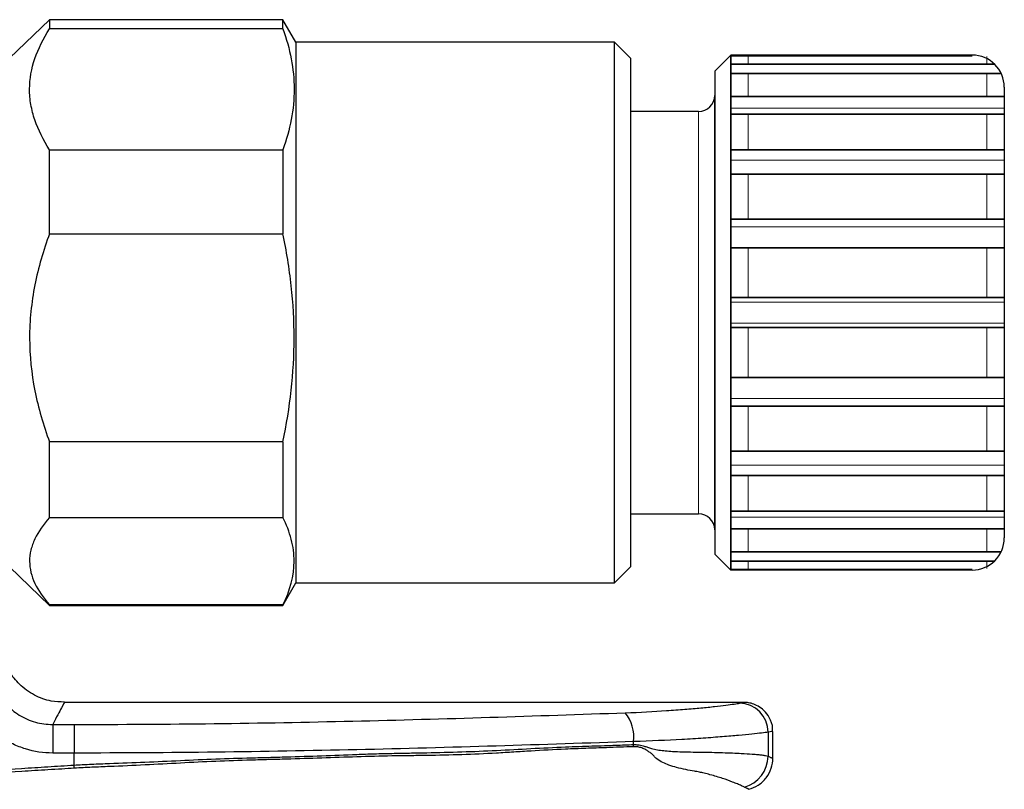
# Model space of a CAD drawing. Units: millimetres. Extents: x 22 to 188, y 23 to 201.
# Drawn here: x 157 to 188, y 133 to 157 of the extents above; entities that cross this region are included whole.
import ezdxf

# ---------------------------------------------------------------- set-up
doc = ezdxf.new("R2010")
doc.units = ezdxf.units.MM
doc.layers.get('0').update_dxf_attribs({"lineweight": 35})
doc.layers.add('1', color=7, linetype='Continuous')
doc.layers.add('太線', color=7, linetype='Continuous', lineweight=35)
doc.layers.add('寸法線', color=3, linetype='Continuous', lineweight=9)

msp = doc.modelspace()

# ---------------------------------------------------------------- linework, layer by layer
at = {"color": 7, "linetype": 'Continuous', "lineweight": 25}
for p, q in [((157.972, 156.691), (156.729, 155.491)), ((165.225, 156.691), (157.972, 156.691)), ((157.972, 156.691), (157.972, 156.406)), ((165.629, 155.991), (165.225, 156.691)), ((165.225, 156.406), (165.225, 156.691)), ((165.225, 156.406), (157.972, 156.406)), ((175.529, 155.991), (165.629, 155.991)), ((165.629, 155.991), (165.629, 139.191)), ((176.029, 155.491), (175.529, 155.991)), ((175.529, 139.191), (175.529, 155.991)), ((176.029, 155.491), (176.029, 139.691)), ((157.972, 150.043), (157.972, 152.651)), ((157.972, 152.651), (165.225, 152.651)), ((165.225, 152.651), (165.225, 150.043)), ((157.972, 150.043), (165.225, 150.043)), ((157.972, 141.228), (157.972, 143.571)), ((165.225, 143.571), (157.972, 143.571)), ((165.225, 143.571), (165.225, 141.228)), ((157.972, 141.228), (165.225, 141.228)), ((156.729, 139.691), (157.972, 138.491)), ((175.529, 139.191), (176.029, 139.691)), ((165.225, 138.491), (165.629, 139.191)), ((165.629, 139.191), (175.529, 139.191)), ((157.972, 138.491), (157.972, 138.511)), ((165.225, 138.511), (157.972, 138.511)), ((157.972, 138.491), (165.225, 138.491)), ((165.225, 138.511), (165.225, 138.491)), ((179.546, 135.482), (158.43, 135.482)), ((158.069, 134.796), (158.731, 134.796)), ((158.069, 134.796), (158.069, 133.908)), ((158.731, 134.796), (158.731, 133.908)), ((180.299, 134.556), (180.299, 133.806)), ((180.447, 133.742), (180.447, 134.581)), ((176.122, 134.171), (176.122, 134.264)), ((158.731, 133.908), (158.069, 133.908)), ((158.731, 133.533), (158.731, 133.908))]:
    msp.add_line(p, q, dxfattribs=at)
at = {"color": 7, "linetype": 'Continuous', "lineweight": 25, "flags": 128}
msp.add_lwpolyline([(158.737, 133.435), (158.736, 133.447), (158.736, 133.46), (158.735, 133.472), (158.734, 133.484), (158.733, 133.496), (158.732, 133.509), (158.731, 133.521), (158.731, 133.533)], dxfattribs=at)
at = {"color": 7, "linetype": 'Continuous', "lineweight": 25}
for centre, radius, start, end in [((179.399, 134.557), 0.9, 359.955, 89.2209), ((174.928, 134.402), 1.202, 353.4466, 39.0588), ((174.433, 134.117), 1.69, 359.5662, 1.8211), ((179.287, 133.818), 1.012, 286.1955, 359.3057)]:
    msp.add_arc(centre, radius, start, end, dxfattribs=at)
for points, knots in [([(157.972, 152.651), (157.778, 152.954), (157.622, 153.262), (157.461, 153.733), (157.42, 153.891), (157.364, 154.212), (157.35, 154.374), (157.351, 154.853), (157.408, 155.169), (157.621, 155.793), (157.778, 156.104), (157.972, 156.406)], [0, 0, 0, 0, 0.25, 0.25, 0.375, 0.375, 0.5, 0.5, 0.75, 0.75, 1, 1, 1, 1]), ([(165.225, 156.406), (165.446, 155.785), (165.571, 155.162), (165.572, 154.221), (165.542, 153.906), (165.423, 153.276), (165.336, 152.962), (165.225, 152.651)], [0, 0, 0, 0, 0.5, 0.5, 0.75, 0.75, 1, 1, 1, 1]), ([(157.972, 150.043), (157.778, 149.521), (157.622, 148.991), (157.461, 148.179), (157.42, 147.906), (157.364, 147.353), (157.35, 147.075), (157.351, 146.248), (157.408, 145.704), (157.621, 144.627), (157.778, 144.093), (157.972, 143.571)], [0, 0, 0, 0, 0.25, 0.25, 0.375, 0.375, 0.5, 0.5, 0.75, 0.75, 1, 1, 1, 1]), ([(165.225, 143.571), (165.446, 144.641), (165.571, 145.716), (165.572, 147.338), (165.542, 147.88), (165.423, 148.967), (165.336, 149.507), (165.225, 150.043)], [0, 0, 0, 0, 0.5, 0.5, 0.75, 0.75, 1, 1, 1, 1]), ([(157.972, 141.228), (157.778, 141.009), (157.622, 140.786), (157.461, 140.445), (157.42, 140.33), (157.364, 140.098), (157.35, 139.981), (157.351, 139.634), (157.408, 139.406), (157.621, 138.954), (157.778, 138.73), (157.972, 138.511)], [0, 0, 0, 0, 0.25, 0.25, 0.375, 0.375, 0.5, 0.5, 0.75, 0.75, 1, 1, 1, 1]), ([(165.225, 138.511), (165.446, 138.96), (165.571, 139.411), (165.572, 140.092), (165.542, 140.32), (165.423, 140.776), (165.336, 141.003), (165.225, 141.228)], [0, 0, 0, 0, 0.5, 0.5, 0.75, 0.75, 1, 1, 1, 1]), ([(158.435, 135.493), (158.296, 135.497), (157.974, 135.505), (157.485, 135.692), (157.04, 136.01), (156.72, 136.409), (156.531, 136.812), (156.439, 137.172), (156.435, 137.393), (156.434, 137.484)], [0, 0, 0, 0, 0.1316, 0.306087, 0.490598, 0.649014, 0.788947, 0.913512, 1, 1, 1, 1]), ([(156.305, 135.887), (156.387, 135.723), (156.491, 135.57), (156.734, 135.301), (156.877, 135.182), (157.185, 134.991), (157.354, 134.917), (157.705, 134.819), (157.885, 134.795), (158.069, 134.796)], [0, 0, 0, 0, 0.25, 0.25, 0.5, 0.5, 0.75, 0.75, 1, 1, 1, 1]), ([(158.069, 133.908), (157.781, 133.908), (157.501, 133.95), (157.091, 134.076), (156.957, 134.128), (156.701, 134.251), (156.578, 134.322), (156.342, 134.482), (156.229, 134.572), (156.02, 134.766), (155.924, 134.87), (155.657, 135.202), (155.511, 135.453), (155.405, 135.72)], [0, 0, 0, 0, 0.25, 0.25, 0.375, 0.375, 0.5, 0.5, 0.625, 0.625, 0.75, 0.75, 1, 1, 1, 1]), ([(175.861, 135.159), (176.32, 135.175), (176.747, 135.198), (177.342, 135.238), (177.534, 135.252), (177.89, 135.281), (178.056, 135.296), (178.366, 135.325), (178.509, 135.34), (178.769, 135.369), (178.884, 135.382), (179.086, 135.408), (179.172, 135.419), (179.315, 135.44), (179.371, 135.449), (179.411, 135.457)], [0, 0, 0, 0, 0.25, 0.25, 0.375, 0.375, 0.5, 0.5, 0.625, 0.625, 0.75, 0.75, 0.875, 0.875, 1, 1, 1, 1]), ([(180.434, 134.582), (180.438, 134.612), (180.454, 134.76), (180.361, 134.997), (180.19, 135.227), (180.002, 135.367), (179.825, 135.443), (179.673, 135.477), (179.583, 135.48), (179.546, 135.481)], [0, 0, 0, 0, 0.063425, 0.31677, 0.511669, 0.672413, 0.808296, 0.920263, 1, 1, 1, 1]), ([(158.731, 134.796), (161.652, 134.796), (164.539, 134.834), (170.249, 134.967), (173.072, 135.061), (175.861, 135.159)], [0, 0, 0, 0, 0.5, 0.5, 1, 1, 1, 1]), ([(180.299, 134.556), (180.251, 134.549), (180.184, 134.54), (180.014, 134.519), (179.912, 134.508), (179.673, 134.483), (179.537, 134.47), (179.229, 134.441), (179.059, 134.427), (178.694, 134.398), (178.498, 134.383), (178.079, 134.355), (177.854, 134.341), (177.156, 134.302), (176.656, 134.28), (176.122, 134.264)], [0, 0, 0, 0, 0.125, 0.125, 0.25, 0.25, 0.375, 0.375, 0.5, 0.5, 0.625, 0.625, 0.75, 0.75, 1, 1, 1, 1]), ([(176.122, 134.264), (173.288, 134.168), (170.421, 134.075), (164.624, 133.945), (161.694, 133.908), (158.731, 133.908)], [0, 0, 0, 0, 0.5, 0.5, 1, 1, 1, 1]), ([(158.731, 133.533), (158.817, 133.539), (159.001, 133.55), (159.369, 133.567), (160.018, 133.59), (160.936, 133.624), (162.036, 133.677), (163.136, 133.728), (164.052, 133.756), (164.784, 133.774), (165.515, 133.793), (166.428, 133.824), (167.339, 133.86), (168.067, 133.886), (168.612, 133.899), (169.155, 133.909), (169.879, 133.921), (170.781, 133.943), (171.859, 133.987), (172.932, 134.049), (173.79, 134.091), (174.551, 134.118), (175.074, 134.135), (175.636, 134.154), (175.938, 134.164), (176.122, 134.171)], [0, 0, 0, 0, 0.014651, 0.031326, 0.062583, 0.125027, 0.187462, 0.249925, 0.31242, 0.343674, 0.374932, 0.437443, 0.499971, 0.531365, 0.562526, 0.593788, 0.625036, 0.687513, 0.749984, 0.812475, 0.875021, 0.900505, 0.946465, 0.967317, 1, 1, 1, 1]), ([(176.123, 134.104), (175.982, 134.099), (175.701, 134.089), (175.206, 134.072), (174.641, 134.052), (173.86, 134.023), (173.112, 133.983), (172.397, 133.937), (171.681, 133.893), (170.782, 133.852), (169.879, 133.832), (169.155, 133.824), (168.43, 133.816), (167.522, 133.791), (166.43, 133.75), (165.517, 133.722), (164.785, 133.702), (164.053, 133.683), (163.138, 133.652), (162.039, 133.595), (160.939, 133.534), (160.114, 133.499), (159.563, 133.477), (159.289, 133.465), (159.013, 133.453), (158.83, 133.441), (158.737, 133.435)], [0, 0, 0, 0, 0.025043, 0.049977, 0.087475, 0.12498, 0.187473, 0.218732, 0.250001, 0.312561, 0.375111, 0.406372, 0.437622, 0.500116, 0.562654, 0.625206, 0.656482, 0.687739, 0.750194, 0.812633, 0.875095, 0.937578, 0.953028, 0.968809, 0.984248, 1, 1, 1, 1]), ([(176.122, 134.171), (176.145, 134.171), (176.192, 134.171), (176.262, 134.165), (176.338, 134.153), (176.428, 134.13), (176.531, 134.098), (176.631, 134.066), (176.757, 134.028), (176.913, 133.999), (177.119, 133.977), (177.363, 133.957), (177.655, 133.944), (177.976, 133.939), (178.313, 133.938), (178.617, 133.93), (179.028, 133.917), (179.436, 133.899), (179.777, 133.88), (179.978, 133.864), (180.115, 133.848), (180.223, 133.83), (180.274, 133.814), (180.299, 133.806)], [0, 0, 0, 0, 0.010877, 0.0219643, 0.0333197, 0.0475424, 0.0660003, 0.0849001, 0.0980545, 0.1298844, 0.1626396, 0.2015992, 0.2547974, 0.3164636, 0.3780037, 0.4489987, 0.5032181, 0.6491139, 0.7547809, 0.8215003, 0.8777848, 0.9412393, 1, 1, 1, 1]), ([(179.569, 132.846), (179.554, 132.853), (179.525, 132.867), (179.473, 132.891), (179.414, 132.918), (179.349, 132.946), (179.277, 132.976), (179.139, 133.031), (178.903, 133.118), (178.585, 133.213), (178.329, 133.279), (178.19, 133.31), (178.091, 133.332), (177.946, 133.355), (177.738, 133.392), (177.473, 133.451), (177.237, 133.526), (177.028, 133.612), (176.869, 133.7), (176.774, 133.784), (176.737, 133.831), (176.71, 133.859), (176.662, 133.902), (176.59, 133.955), (176.492, 134.017), (176.38, 134.068), (176.253, 134.102), (176.166, 134.103), (176.123, 134.104)], [0, 0, 0, 0, 0.040477, 0.080216, 0.119283, 0.157739, 0.195642, 0.233046, 0.355892, 0.474647, 0.523557, 0.55976, 0.577726, 0.595251, 0.655279, 0.71834, 0.771227, 0.812355, 0.856487, 0.877517, 0.883286, 0.888664, 0.898618, 0.91708, 0.934546, 0.957149, 0.978748, 1, 1, 1, 1]), ([(179.705, 132.781), (179.803, 132.807), (179.902, 132.85), (180.087, 132.971), (180.171, 133.049), (180.309, 133.228), (180.362, 133.33), (180.431, 133.539), (180.447, 133.646), (180.447, 133.748)], [0, 0, 0, 0, 0.25, 0.25, 0.5, 0.5, 0.75, 0.75, 1, 1, 1, 1]), ([(180.299, 133.806), (180.314, 133.799), (180.346, 133.787), (180.382, 133.772), (180.411, 133.761), (180.432, 133.753), (180.444, 133.748), (180.446, 133.748), (180.447, 133.748)], [0, 0, 0, 0, 0.166447, 0.332949, 0.499532, 0.666218, 0.833033, 1, 1, 1, 1]), ([(173.709, 42.047), (173.517, 42.886), (173.134, 44.563), (172.546, 47.074), (171.949, 49.58), (171.343, 52.083), (170.727, 54.581), (170.103, 57.074), (169.468, 59.563), (168.825, 62.048), (168.172, 64.528), (167.51, 67.004), (166.082, 72.259), (163.818, 80.257), (161.035, 89.48), (158.597, 97.175), (155.884, 105.444), (153.576, 112.128), (151.76, 117.256), (151.032, 119.307), (150.4, 121.121), (149.888, 122.672), (149.634, 123.462), (149.4, 124.226), (149.085, 125.329), (148.765, 126.638), (148.552, 127.987), (148.518, 129.022), (148.612, 129.845), (148.822, 130.508), (149.094, 130.991), (149.437, 131.426), (149.967, 131.878), (150.672, 132.271), (151.442, 132.564), (152.446, 132.846), (153.805, 133.105), (155.425, 133.302), (156.829, 133.415), (157.916, 133.482), (158.459, 133.516), (158.731, 133.533)], [0, 0, 0, 0, 0.025073, 0.050125, 0.075156, 0.100167, 0.125158, 0.150129, 0.175081, 0.200014, 0.224928, 0.249824, 0.274703, 0.383608, 0.492049, 0.555432, 0.618849, 0.745658, 0.761512, 0.777366, 0.809082, 0.817516, 0.824947, 0.833249, 0.840801, 0.858399, 0.8725, 0.880514, 0.888504, 0.896535, 0.900566, 0.904602, 0.912642, 0.920643, 0.928009, 0.936618, 0.951018, 0.968272, 0.984141, 0.992074, 1, 1, 1, 1]), ([(158.737, 133.435), (158.61, 133.427), (158.338, 133.409), (157.795, 133.378), (156.837, 133.321), (155.483, 133.219), (153.867, 133.034), (152.602, 132.808), (151.657, 132.561), (151.013, 132.348), (150.38, 132.061), (149.829, 131.704), (149.386, 131.302), (149.042, 130.844), (148.798, 130.307), (148.64, 129.686), (148.573, 128.972), (148.605, 128.198), (148.712, 127.394), (148.867, 126.59), (149.054, 125.798), (149.33, 124.771), (149.729, 123.479), (150.308, 121.763), (150.853, 120.207), (151.583, 118.158), (152.283, 116.206), (153.065, 114.01), (153.789, 111.958), (154.587, 109.665), (155.596, 106.725), (157.005, 102.548), (158.561, 97.793), (159.883, 93.647), (161.665, 87.961), (163.935, 80.448), (166.685, 70.763), (168.926, 62.422), (170.717, 55.413), (172.104, 49.743), (173.122, 45.447), (173.673, 43.049), (173.893, 42.089)], [0, 0, 0, 0, 0.003719, 0.0079376, 0.0158694, 0.0317226, 0.0475269, 0.0632958, 0.0691528, 0.0759888, 0.0830593, 0.089375, 0.0950425, 0.1004276, 0.1059621, 0.1121286, 0.1190498, 0.1267942, 0.134673, 0.1426918, 0.1506567, 0.158397, 0.1737069, 0.1900869, 0.2111989, 0.2218064, 0.2535362, 0.2716693, 0.2898023, 0.3170012, 0.3424729, 0.3804661, 0.4455653, 0.4883801, 0.5073901, 0.6193477, 0.7172643, 0.8010299, 0.8712366, 0.9282302, 0.971279, 1, 1, 1, 1]), ([(179.705, 132.781), (179.705, 132.781), (179.704, 132.782), (179.692, 132.787), (179.674, 132.796), (179.647, 132.808), (179.613, 132.825), (179.584, 132.839), (179.569, 132.846)], [0, 0, 0, 0, 0.166869, 0.333047, 0.498998, 0.665181, 0.832038, 1, 1, 1, 1])]:
    msp.add_open_spline(points, degree=3, knots=knots, dxfattribs=at)
at = {"color": 8, "linetype": 'Continuous', "lineweight": 25}
msp.add_open_spline([(158.43, 135.482), (158.43, 135.482), (158.4, 135.424), (158.279, 135.195), (158.188, 135.024), (158.069, 134.796)], degree=3, knots=[0, 0, 0, 0, 0.5, 0.5, 1, 1, 1, 1], dxfattribs=at)
for points in [[(179.411, 135.457), (179.501, 135.473), (179.546, 135.482), (179.546, 135.482)], [(180.447, 134.581), (180.447, 134.581), (180.397, 134.573), (180.299, 134.556)]]:
    msp.add_open_spline(points, degree=3, dxfattribs=at)
at = {"layer": '1', "color": 7, "linetype": 'Continuous'}
for p, q in [((178.642, 155.091), (179.142, 155.591)), ((186.642, 155.591), (179.142, 155.591)), ((178.642, 155.091), (178.642, 154.341)), ((187.642, 154.591), (187.642, 147.591)), ((178.142, 153.841), (176.029, 153.841)), ((187.642, 147.591), (187.642, 140.591)), ((176.029, 141.341), (178.142, 141.341)), ((178.642, 140.841), (178.642, 140.091)), ((178.642, 140.091), (179.142, 139.591)), ((186.642, 139.591), (179.142, 139.591))]:
    msp.add_line(p, q, dxfattribs=at)
for centre, radius, start, end in [((186.642, 154.591), 1, 0, 90), ((178.142, 154.341), 0.5, 270, 0), ((178.142, 140.841), 0.5, 0, 90), ((186.642, 140.591), 1, 270, 0)]:
    msp.add_arc(centre, radius, start, end, dxfattribs=at)
at = {"layer": '太線'}
for p, q in [((179.142, 155.591), (179.142, 139.591)), ((186.642, 155.573), (179.142, 155.573)), ((187.338, 155.309), (179.142, 155.309)), ((187.545, 155.021), (179.142, 155.021)), ((178.642, 154.341), (178.642, 140.841)), ((187.642, 154.308), (179.142, 154.308)), ((187.642, 153.759), (179.142, 153.759)), ((187.642, 152.65), (179.142, 152.65)), ((187.642, 151.894), (179.142, 151.894)), ((187.642, 150.496), (179.142, 150.496)), ((187.642, 149.607), (179.142, 149.607)), ((179.142, 148.058), (187.642, 148.058)), ((179.142, 147.124), (187.642, 147.124)), ((187.642, 145.574), (179.142, 145.574)), ((187.642, 144.686), (179.142, 144.686)), ((187.642, 143.288), (179.142, 143.288)), ((187.642, 142.532), (179.142, 142.532)), ((187.642, 141.423), (179.142, 141.423)), ((187.642, 140.873), (179.142, 140.873)), ((187.545, 140.161), (179.142, 140.161)), ((187.338, 139.872), (179.142, 139.872)), ((186.642, 139.609), (179.142, 139.609))]:
    msp.add_line(p, q, dxfattribs=at)
at = {"layer": '太線', "lineweight": 18}
for p, q in [((179.685, 155.544), (179.685, 155.309)), ((187.099, 155.544), (187.099, 155.309)), ((179.685, 155.021), (179.685, 154.308)), ((187.099, 155.021), (187.099, 154.308)), ((187.642, 153.944), (179.142, 153.944)), ((179.685, 153.759), (179.685, 152.65)), ((187.099, 153.759), (187.099, 152.65)), ((187.642, 152.332), (179.142, 152.332)), ((179.685, 151.894), (179.685, 150.496)), ((187.099, 151.894), (187.099, 150.496)), ((187.642, 150.256), (179.142, 150.256)), ((179.685, 149.607), (179.685, 148.058)), ((187.099, 149.607), (187.099, 148.058)), ((187.642, 147.919), (179.142, 147.919)), ((187.642, 147.263), (179.142, 147.263)), ((179.685, 145.574), (179.685, 147.124)), ((187.099, 145.574), (187.099, 147.124)), ((187.642, 144.926), (179.142, 144.926)), ((179.685, 143.288), (179.685, 144.686)), ((187.099, 143.288), (187.099, 144.686)), ((187.642, 142.85), (179.142, 142.85)), ((179.685, 141.423), (179.685, 142.532)), ((187.099, 141.423), (187.099, 142.532)), ((187.642, 141.238), (179.142, 141.238)), ((179.685, 140.161), (179.685, 140.873)), ((187.099, 140.161), (187.099, 140.873)), ((179.685, 139.638), (179.685, 139.872)), ((187.099, 139.638), (187.099, 139.872))]:
    msp.add_line(p, q, dxfattribs=at)
at = {"layer": '寸法線', "color": 7}
msp.add_line((178.142, 153.841), (178.142, 141.341), dxfattribs=at)

doc.saveas('drawing.dxf')
